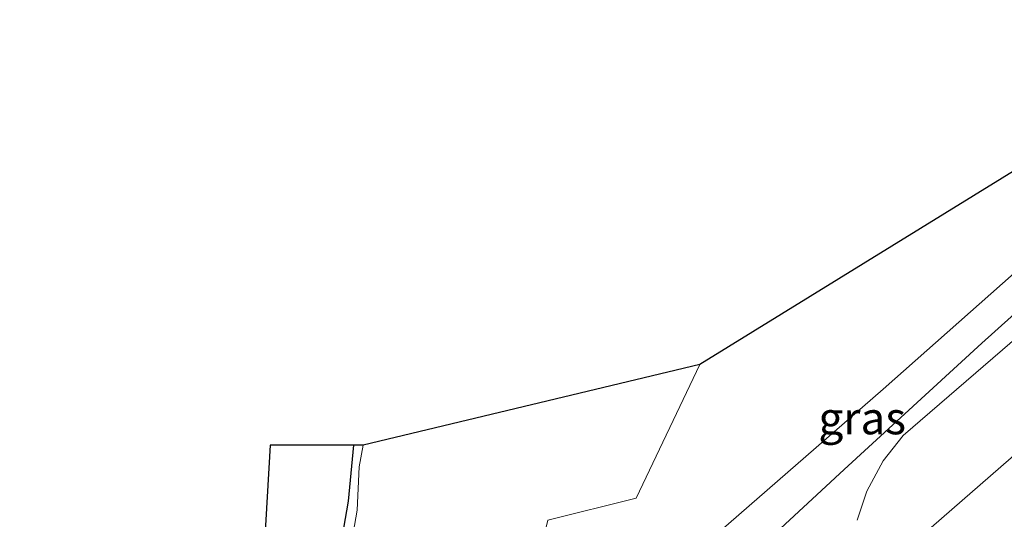
# Model space of a CAD drawing. Units: metres. Extents: x 151457 to 160010, y 431248 to 437503.
# Drawn here: x 151496 to 151572, y 431318 to 431357 of the extents above; entities that cross this region are included whole.
import ezdxf
from ezdxf.enums import TextEntityAlignment as Align

# ---------------------------------------------------------------- set-up
doc = ezdxf.new("R2010")
doc.units = ezdxf.units.M
doc.layers.add('B-ME-GW-INSTEEKWATERGANG-L-B1', color=10, linetype='Continuous')
doc.layers.add('B-ME-KG-KADASTRAAL-OPNAMEDTMGRENS-L-B1', color=10, linetype='Continuous')
for name, color, linetype, lineweight in [('B-ME-GW-KRUINLIJN-L-B1', 93, 'Continuous', 18), ('B-ME-GW-TEENLIJN-L-B1', 93, 'Continuous', 18), ('B-ME-IE-GRASLAND-GV-B6', 93, 'Continuous', 18), ('B-ME-OG-WATER-GV-B6', 153, 'Continuous', 18), ('B-ME-VH-VERH_SOORT-HALF_VERHARDING-GV-B6', 8, 'IE-TERREINAFSCHEIDING-NATUURLIJK-HOUTWAL', 18)]:
    doc.layers.add(name, color=color, linetype=linetype, lineweight=lineweight)
doc.styles.add('NLCS-ISO', font='NLCS-ISO.TTF')
doc.linetypes.add('IE-TERREINAFSCHEIDING-NATUURLIJK-HOUTWAL', pattern='A,7,-1.5,[67,NLCS.SHX,S=0.75,R=45,X=0,Y=0],-1.5,7,-1.5,[70,NLCS.SHX,S=0.75,R=0,X=0,Y=0],-1.5', length=20)

msp = doc.modelspace()

# ---------------------------------------------------------------- linework, layer by layer
at = {"layer": 'B-ME-GW-INSTEEKWATERGANG-L-B1'}
msp.add_polyline3d([(151521.637, 431323.955, 2.381), (151521.243, 431319.626, 2.378), (151520.286, 431314.127, 2.387), (151519.513, 431310.259, 2.408), (151518.949, 431307.578, 2.468), (151519.293, 431306.509, 2.534), (151520.086, 431305.701, 2.576), (151520.416, 431304.841, 2.627), (151520.616, 431303.692, 2.606)], dxfattribs=at)
at = {"layer": 'B-ME-GW-KRUINLIJN-L-B1'}
msp.add_polyline3d([(151589.322, 431356.843, 3.087), (151590.094, 431355, 3.494), (151589.186, 431351.184, 3.868), (151587.995, 431348.523, 4.162), (151586.286, 431346.357, 4.383), (151570.16, 431331.852, 4.565), (151559.534, 431322.079, 4.484), (151551.106, 431314.288, 4.223), (151543.164, 431308.783, 3.87), (151538.361, 431304.333, 3.978), (151536.526, 431302.07, 3.998), (151533.552, 431297.126, 4.079), (151531.752, 431295.259, 4.07)], dxfattribs=at)
at = {"layer": 'B-ME-GW-TEENLIJN-L-B1'}
msp.add_polyline3d([(151589.322, 431356.843, 3.087), (151588.615, 431355.065, 2.934), (151587.509, 431350.771, 3.083), (151585.857, 431348.445, 3.148), (151573.332, 431337.845, 3.23), (151562.534, 431328.301, 3.039), (151549.217, 431316.681, 2.496), (151544.685, 431313.718, 2.438), (151539.819, 431311.464, 2.391)], dxfattribs=at)
at = {"layer": 'B-ME-IE-GRASLAND-GV-B6'}
for points in [[(151573.332, 431337.845, 3.23), (151562.534, 431328.301, 3.039), (151549.217, 431316.681, 2.496), (151544.685, 431313.718, 2.438), (151539.819, 431311.464, 2.391), (151538.601, 431309.643, 2.675), (151536.411, 431308.152, 2.606), (151535.159, 431306.887, 2.63), (151534.868, 431305.936, 2.675), (151533.653, 431302.231, 2.687), (151532.537, 431299.766, 2.801), (151532.792, 431301.229, 2.258), (151533.845, 431305.378, 2.258), (151534.303, 431306.819, 2.258), (151534.901, 431307.667, 2.258), (151536.747, 431309.173, 2.258), (151538.037, 431310.825, 2.26), (151537.087, 431314.68, 2.26), (151535.834, 431314.746, 2.26), (151536.663, 431318.156, 2.26), (151543.483, 431319.877, 2.26), (151548.373, 431330.203, 2.26), (151578.036, 431348.494, 2.882)], [(151586.286, 431346.357, 4.383), (151570.16, 431331.852, 4.565), (151559.534, 431322.079, 4.484), (151551.106, 431314.288, 4.223), (151543.164, 431308.783, 3.87), (151538.361, 431304.333, 3.978), (151536.526, 431302.07, 3.998), (151533.552, 431297.126, 4.079), (151531.752, 431295.259, 4.07), (151532.537, 431299.766, 2.801)], [(151551.106, 431314.288, 4.223), (151559.534, 431322.079, 4.484), (151570.16, 431331.852, 4.565), (151586.286, 431346.357, 4.383)], [(151532.537, 431299.766, 2.801), (151533.653, 431302.231, 2.687), (151534.868, 431305.936, 2.675), (151535.159, 431306.887, 2.63), (151536.411, 431308.152, 2.606), (151538.601, 431309.643, 2.675), (151539.819, 431311.464, 2.391), (151544.685, 431313.718, 2.438), (151549.217, 431316.681, 2.496), (151562.534, 431328.301, 3.039), (151573.332, 431337.845, 3.23)], [(151575.882, 431334.883, 4.61), (151564.072, 431324.699, 4.581), (151562.539, 431322.746, 4.6), (151561.282, 431320.406, 4.624), (151560.523, 431318.175, 4.697)], [(151566.249, 431317.6, 4.799), (151586.381, 431335.153, 4.652)], [(151521.637, 431323.955, 2.381), (151521.243, 431319.626, 2.378), (151520.286, 431314.127, 2.387), (151519.513, 431310.259, 2.408), (151518.949, 431307.578, 2.468), (151519.293, 431306.509, 2.534), (151520.086, 431305.701, 2.576), (151520.416, 431304.841, 2.627), (151520.616, 431303.692, 2.606), (151520.011, 431301.843, 2.675), (151519.057, 431298.202, 2.66), (151518.113, 431294.571, 2.546), (151517.555, 431291.604, 2.561), (151517.436, 431290.221, 2.576), (151515.926, 431292.774, 2.666), (151514.685, 431294.752, 2.696), (151513.612, 431296.444, 2.735), (151515.212, 431323.972, 2.507), (151521.637, 431323.955, 2.381)], [(151522.383, 431323.953, 2.258), (151522.083, 431322.291, 2.258), (151521.917, 431318.938, 2.258), (151521.505, 431316.577, 2.258), (151520.783, 431312.643, 2.258), (151519.943, 431309.029, 2.258), (151519.914, 431308.138, 2.258), (151520.161, 431307.597, 2.258), (151521.143, 431306.476, 2.258), (151521.22, 431305.256, 2.258), (151521.277, 431304.196, 2.258), (151521.059, 431303.419, 2.258), (151520.616, 431303.692, 2.606), (151520.416, 431304.841, 2.627), (151520.086, 431305.701, 2.576), (151519.293, 431306.509, 2.534), (151518.949, 431307.578, 2.468), (151519.513, 431310.259, 2.408), (151520.286, 431314.127, 2.387), (151521.243, 431319.626, 2.378), (151521.637, 431323.955, 2.381), (151522.383, 431323.953, 2.258)]]:
    msp.add_polyline3d(points, dxfattribs=at)
at = {"layer": 'B-ME-KG-KADASTRAAL-OPNAMEDTMGRENS-L-B1'}
msp.add_polyline3d([(151578.036, 431348.494, 2.882), (151548.373, 431330.203, 2.26), (151522.383, 431323.953, 2.258), (151521.637, 431323.955, 2.381), (151515.212, 431323.972, 2.507), (151513.612, 431296.444, 2.735), (151513.451, 431293.675, 3.746), (151513.323, 431291.466, 3.755), (151512.652, 431290.88, 3.809), (151507.759, 431286.602, 4.058), (151505.18, 431284.347, 4.078), (151502.291, 431281.827, 4.121), (151501.51, 431282.48, 4.121), (151499.831, 431281.088, 4.121), (151500.303, 431280.114, 4.121), (151499.449, 431279.337, 3.965), (151498.443, 431278.458, 3.437), (151490.465, 431271.484, 3.128)], dxfattribs=at)
msp.add_polyline3d([(151578.036, 431348.494, 2.882), (151548.373, 431330.203, 2.26), (151522.383, 431323.953, 2.258), (151521.637, 431323.955, 2.381), (151515.212, 431323.972, 2.507), (151513.612, 431296.444, 2.735), (151513.451, 431293.675, 3.746), (151513.323, 431291.466, 3.755), (151512.652, 431290.88, 3.809), (151507.759, 431286.602, 4.058), (151505.18, 431284.347, 4.078), (151502.291, 431281.827, 4.121), (151501.51, 431282.48, 4.121), (151499.831, 431281.088, 4.121), (151500.303, 431280.114, 4.121), (151499.449, 431279.337, 3.965), (151498.443, 431278.458, 3.437), (151490.465, 431271.484, 3.128)], dxfattribs=at)
at = {"layer": 'B-ME-OG-WATER-GV-B6'}
for points in [[(151521.505, 431316.577, 2.258), (151521.917, 431318.938, 2.258), (151522.083, 431322.291, 2.258), (151522.383, 431323.953, 2.258), (151548.373, 431330.203, 2.26)], [(151548.373, 431330.203, 2.26), (151543.483, 431319.877, 2.26), (151536.663, 431318.156, 2.26)]]:
    msp.add_polyline3d(points, dxfattribs=at)
at = {"layer": 'B-ME-VH-VERH_SOORT-HALF_VERHARDING-GV-B6'}
for points in [[(151560.523, 431318.175, 4.697), (151561.282, 431320.406, 4.624), (151562.539, 431322.746, 4.6), (151564.072, 431324.699, 4.581), (151575.882, 431334.883, 4.61)], [(151586.381, 431335.153, 4.652), (151566.249, 431317.6, 4.799)]]:
    msp.add_polyline3d(points, dxfattribs=at)

# ---------------------------------------------------------------- texts
at = {"layer": 'B-ME-IE-GRASLAND-GV-B6', "ltscale": 0.2, "style": 'NLCS-ISO'}
msp.add_text('gras', height=2.5, dxfattribs=at).set_placement((151560.923, 431326.051), align=Align.MIDDLE_CENTER)

doc.saveas('drawing.dxf')
